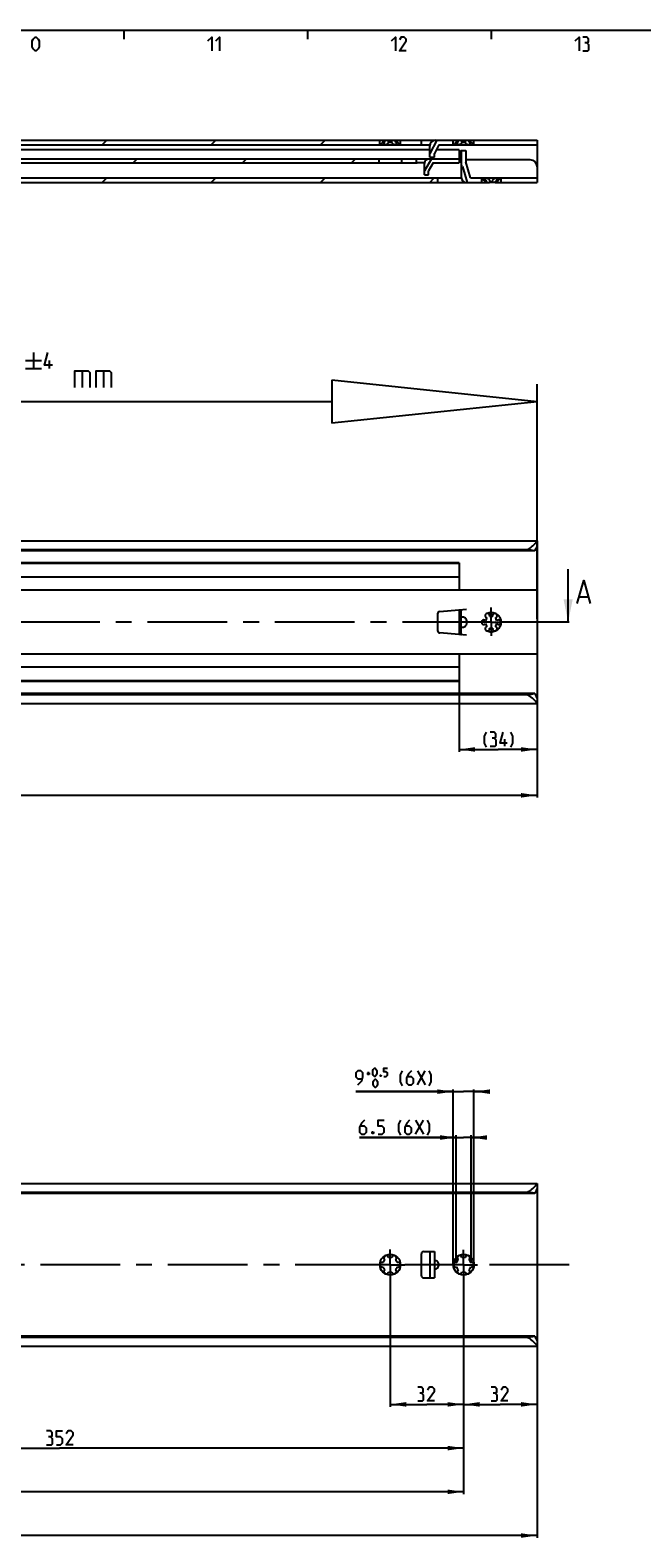
# Model space of a CAD drawing. Extents: x 0 to 968, y 0 to 594.
# Drawn here: x 390 to 523, y 256 to 584 of the extents above; entities that cross this region are included whole.
import ezdxf

# ---------------------------------------------------------------- set-up
doc = ezdxf.new("R2010")
doc.units = 0
doc.header["$LTSCALE"] = 46.255
doc.header["$MEASUREMENT"] = 0
doc.linetypes.add('CENTER', pattern=[0.6, 0.375, -0.075, 0.075, -0.075])
doc.linetypes.add('HIDDEN', pattern=[0.2, 0.1, -0.1])
doc.layers.get('0').update_dxf_attribs({"linetype": 'CONTINUOUS'})
doc.layers.add('DEFAULT_1', color=7, linetype='CENTER')
doc.layers.add('DEFAULT_2', color=8, linetype='HIDDEN')
doc.dimstyles.get("Standard").update_dxf_attribs({"dimtxt": 0.18, "dimasz": 0.18, "dimexe": 0.18, "dimexo": 0.0625, "dimgap": 0.09, "dimtad": 0, "dimtih": 1, "dimtoh": 1, "dimdec": 4, "dimzin": 0, "dimdsep": 46, "dimtxsty": 'Standard', "dimcen": 0.09, "dimadec": 0, "dimazin": 0, "dimtfac": 1, "dimtdec": 4, "dimtofl": 0, "dimtmove": 0, "dimatfit": 3, "dimfxl": 1, "dimtolj": 1, "dimtzin": 0, "dimarcsym": 0})

# ---------------------------------------------------------------- blocks, each defined once
blk = doc.blocks.new('*D4')
at = {"color": 2, "linetype": 'Continuous'}
for p, q in [((100, 455), (100, 416.78)), ((500, 437.6), (500, 416.78)), ((100, 417.28), (300, 417.28)), ((500, 417.28), (300, 417.28))]:
    blk.add_line(p, q, dxfattribs=at)
for points in [[(103.5, 417.78), (100, 417.28), (103.5, 416.78)], [(496.5, 416.78), (500, 417.28), (496.5, 417.78)]]:
    blk.add_solid(points, dxfattribs=at)
blk = doc.blocks.new('*D6')
at = {"color": 2, "linetype": 'Continuous'}
for p, q in [((308, 311.73), (308, 274.55)), ((484, 311.85), (484, 274.55)), ((308, 275.05), (396, 275.05)), ((484, 275.05), (396, 275.05))]:
    blk.add_line(p, q, dxfattribs=at)
for points in [[(311.5, 275.55), (308, 275.05), (311.5, 274.55)], [(480.5, 274.55), (484, 275.05), (480.5, 275.55)]]:
    blk.add_solid(points, dxfattribs=at)
blk = doc.blocks.new('*D7')
at = {"color": 2, "linetype": 'Continuous'}
for p, q in [((164, 311.67), (164, 265.03)), ((484, 311.85), (484, 265.03)), ((164, 265.53), (324, 265.53)), ((484, 265.53), (324, 265.53))]:
    blk.add_line(p, q, dxfattribs=at)
for points in [[(167.5, 266.03), (164, 265.53), (167.5, 265.03)], [(480.5, 265.03), (484, 265.53), (480.5, 266.03)]]:
    blk.add_solid(points, dxfattribs=at)
blk = doc.blocks.new('*D8')
at = {"color": 2, "linetype": 'Continuous'}
for p, q in [((468, 311.68), (468, 284.08)), ((484, 311.85), (484, 284.08)), ((468, 284.58), (476, 284.58)), ((484, 284.58), (476, 284.58))]:
    blk.add_line(p, q, dxfattribs=at)
for points in [[(471.5, 285.08), (468, 284.58), (471.5, 284.08)], [(480.5, 284.08), (484, 284.58), (480.5, 285.08)]]:
    blk.add_solid(points, dxfattribs=at)
blk = doc.blocks.new('*D11')
at = {"color": 2, "linetype": 'Continuous'}
for p, q in [((100, 297.27), (100, 255.5)), ((500, 297.27), (500, 255.5)), ((100, 256), (300, 256)), ((500, 256), (300, 256))]:
    blk.add_line(p, q, dxfattribs=at)
for points in [[(103.5, 256.5), (100, 256), (103.5, 255.5)], [(496.5, 255.5), (500, 256), (496.5, 256.5)]]:
    blk.add_solid(points, dxfattribs=at)
blk = doc.blocks.new('*D13')
at = {"color": 2, "linetype": 'Continuous'}
for p, q in [((484, 315), (484, 284.08)), ((500, 315), (500, 284.08)), ((484, 284.58), (492, 284.58)), ((500, 284.58), (492, 284.58))]:
    blk.add_line(p, q, dxfattribs=at)
for points in [[(487.5, 285.08), (484, 284.58), (487.5, 284.08)], [(496.5, 284.08), (500, 284.58), (496.5, 285.08)]]:
    blk.add_solid(points, dxfattribs=at)
blk = doc.blocks.new('*D14')
at = {"color": 2, "linetype": 'Continuous'}
for p, q in [((482.38, 342.72), (461.32, 342.72)), ((461.32, 342.72), (484, 342.72)), ((482.38, 315.32), (482.38, 343.22)), ((487.62, 342.72), (484, 342.72)), ((485.62, 315.32), (485.62, 343.22)), ((485.62, 342.72), (487.62, 342.72))]:
    blk.add_line(p, q, dxfattribs=at)
for points in [[(478.88, 342.22), (482.38, 342.72), (478.88, 343.22)], [(489.12, 343.22), (485.62, 342.72), (489.12, 342.22)]]:
    blk.add_solid(points, dxfattribs=at)
blk = doc.blocks.new('*D15')
at = {"color": 2, "linetype": 'Continuous'}
for p, q in [((481.75, 352.72), (460.55, 352.72)), ((460.55, 352.72), (484, 352.72)), ((481.75, 315.18), (481.75, 353.22)), ((488.25, 352.72), (484, 352.72)), ((486.25, 315.18), (486.25, 353.22)), ((486.25, 352.72), (488.25, 352.72))]:
    blk.add_line(p, q, dxfattribs=at)
for points in [[(478.25, 352.22), (481.75, 352.72), (478.25, 353.22)], [(489.75, 353.22), (486.25, 352.72), (489.75, 352.22)]]:
    blk.add_solid(points, dxfattribs=at)
blk = doc.blocks.new('*D23')
at = {"color": 2, "linetype": 'Continuous'}
for p, q in [((483, 444.27), (483, 426.78)), ((500, 441.26), (500, 426.78)), ((483, 427.28), (491.5, 427.28)), ((500, 427.28), (491.5, 427.28))]:
    blk.add_line(p, q, dxfattribs=at)
for points in [[(486.5, 427.78), (483, 427.28), (486.5, 426.78)], [(496.5, 426.78), (500, 427.28), (496.5, 427.78)]]:
    blk.add_solid(points, dxfattribs=at)
blk = doc.blocks.new('UITTREKLENGTE-LOOPWERK-N_BL2')
at = {"color": 5, "linetype": 'Continuous'}
for p, q in [((390.32, 513.79), (390.32, 510.29)), ((342.15, 506.17), (345, 511.17)), ((342.15, 511.17), (345, 506.17)), ((346.43, 511.17), (349.29, 511.17)), ((347.86, 506.17), (347.86, 511.17)), ((363.1, 506.17), (363.1, 511.17)), ((388.57, 512.04), (392.07, 512.04)), ((388.57, 510.29), (392.07, 510.29)), ((393.82, 510.29), (393.82, 512.04)), ((400.88, 509.74), (400.88, 506.17)), ((405.53, 509.74), (405.53, 506.17)), ((340, 509.03), (338.57, 509.03)), ((338.57, 506.17), (340.72, 506.17)), ((352.15, 509.03), (350.72, 509.03)), ((350.72, 506.17), (352.86, 506.17))]:
    blk.add_line(p, q, dxfattribs=at)
at = {"color": 7, "linetype": 'Continuous'}
for p, q in [((455.33, 507.74), (455.33, 498.35)), ((500, 503.04), (455.33, 507.74)), ((500, 455.74), (500, 506.87)), ((455.33, 503.04), (337.35, 503.04)), ((500, 503.04), (455.33, 498.35))]:
    blk.add_line(p, q, dxfattribs=at)
at = {"color": 5, "linetype": 'Continuous'}
for points in [[(394.41, 511.04), (392.66, 511.04), (393.41, 513.79)], [(338.57, 506.17), (338.57, 511.17), (340.72, 511.17)], [(350.72, 506.17), (350.72, 511.17), (352.86, 511.17)], [(354.29, 506.17), (354.29, 511.17), (356.79, 506.17), (356.79, 511.17)], [(358.22, 506.53), (358.57, 506.17), (360, 506.17), (360.72, 506.88), (360.72, 507.6), (358.22, 509.74), (358.22, 510.46), (358.93, 511.17), (360.36, 511.17), (360.72, 510.81)], [(365.36, 506.88), (365.36, 510.46), (366.07, 511.17), (367.15, 511.17), (367.86, 510.46), (367.86, 506.88), (367.15, 506.17), (366.07, 506.17), (365.36, 506.88)], [(369.29, 506.17), (369.29, 511.17), (371.79, 506.17), (371.79, 511.17)], [(377.86, 509.03), (377.38, 509.38), (377.38, 510.46), (377.86, 511.17), (378.93, 511.17), (379.41, 510.46), (379.41, 509.38), (378.93, 509.03), (379.65, 508.31), (379.65, 506.88), (378.93, 506.17), (377.86, 506.17), (377.15, 506.88)], [(381.07, 506.17), (382.5, 506.17), (383.22, 506.88), (383.22, 508.31), (382.5, 509.03), (381.07, 509.03), (381.07, 511.17), (383.22, 511.17)], [(384.65, 507.6), (384.65, 509.74), (385, 510.46), (385.72, 511.17), (386.07, 511.17), (386.79, 510.46), (387.15, 509.74), (387.15, 507.6), (386.79, 506.88), (386.07, 506.17), (385.72, 506.17), (385, 506.88), (384.65, 507.6)], [(399.34, 506.17), (399.34, 509.74), (402.19, 509.74), (402.55, 509.38), (402.55, 506.17)], [(403.98, 506.17), (403.98, 509.74), (406.84, 509.74), (407.19, 509.38), (407.19, 506.17)], [(377.15, 506.88), (377.15, 508.31), (377.86, 509.03), (378.93, 509.03)]]:
    blk.add_lwpolyline(points, dxfattribs=at)

msp = doc.modelspace()

# ---------------------------------------------------------------- linework, layer by layer
at = {"color": 4, "linetype": 'Continuous'}
msp.add_line((10, 584), (831, 584), dxfattribs=at)
at = {"color": 2, "linetype": 'Continuous'}
for p, q in [((410, 584), (410, 582)), ((450, 584), (450, 582)), ((490, 584), (490, 582)), ((405.25271, 559), (406.25271, 560)), ((429.03978, 559), (430.03978, 560)), ((452.82686, 559), (453.82686, 560)), ((412.01386, 555.1), (412.88886, 555.975)), ((435.80093, 555.1), (436.67593, 555.975)), ((459.588, 555.1), (460.463, 555.975)), ((483.5, 557.68607), (483.61393, 557.8)), ((405.25271, 550.8), (406.25271, 551.8)), ((429.03978, 550.8), (430.03978, 551.8)), ((452.82686, 550.8), (453.82686, 551.8)), ((476.61393, 550.8), (477.61393, 551.8))]:
    msp.add_line(p, q, dxfattribs=at)
at = {"color": 7, "linetype": 'Continuous'}
for p, q in [((105.97202, 559), (476.65026, 559)), ((306.82675, 560), (466.82115, 560)), ((465.75, 559), (465.75, 560)), ((465.7853, 559.02762), (465.75, 559)), ((466.44196, 559.625), (466.44196, 560)), ((466.44196, 559.625), (466.82115, 559.625)), ((466.82115, 559.625), (466.82115, 560)), ((466.82675, 560), (482.82115, 560)), ((467.62081, 559.625), (467.62081, 560)), ((467.62081, 559.625), (468.37919, 559.625)), ((468.37919, 559.625), (468.37919, 560)), ((469.17885, 559.625), (469.17885, 560)), ((469.17885, 559.625), (469.55804, 559.625)), ((469.55804, 559.625), (469.55804, 560)), ((470.25, 559), (470.25, 560)), ((474.81, 559), (474.81, 560)), ((478.17089, 560), (476.625, 557.1401)), ((476.625, 556.35), (476.625, 558.75)), ((478.625, 559), (477.625, 557.15)), ((478.625, 559), (500, 559)), ((481.75, 559), (481.75, 560)), ((481.7853, 559.02762), (481.75, 559)), ((482.44196, 559.625), (482.44196, 560)), ((482.44196, 559.625), (482.82115, 559.625)), ((482.82115, 559.625), (482.82115, 560)), ((482.82675, 560), (500, 560)), ((483.62081, 559.625), (483.62081, 560)), ((483.62081, 559.625), (484.37919, 559.625)), ((484.37919, 559.625), (484.37919, 560)), ((485.17885, 559.625), (485.17885, 560)), ((485.17885, 559.625), (485.55804, 559.625)), ((485.55804, 559.625), (485.55804, 560)), ((486.25, 559), (486.25, 560)), ((500, 560), (500, 550.8)), ((358.08905, 555.975), (483, 555.975)), ((476.625, 557.95), (372.125, 557.95)), ((465.5, 555.975), (465.5, 555.1)), ((470.5, 555.975), (470.5, 555.1)), ((473.775, 555.1), (473.775, 555.975)), ((477.01533, 555.975), (475.5, 553.36105)), ((476.625, 556.35), (477.625, 556.35)), ((477.625, 556.35), (477.625, 557.15)), ((483, 557.95), (478.05743, 557.95)), ((483, 557.95), (483, 555.1)), ((483.5, 555.75), (483, 555.75)), ((483.5, 557.8), (484.5, 557.8)), ((483.5, 557.8), (483.5, 551.925)), ((484.5, 557.8), (484.5, 555.3)), ((498.5, 555.75), (484.5, 555.75)), ((485.5, 551.8), (484.5, 555.3)), ((358.69936, 555.1), (473.9184, 555.1)), ((473.96746, 555.10048), (473.9184, 555.1)), ((475.50856, 555.1056), (474.275, 555.1056)), ((475.5, 552.5), (475.5, 554.975)), ((475.5, 552.5), (476.375, 552.5)), ((477.375, 555.1), (476.375, 553.375)), ((476.375, 552.5), (476.375, 553.375)), ((477.375, 555.1), (483, 555.1)), ((483.74038, 554.31861), (484.7457, 550.8)), ((362.375, 551.8), (483.50697, 551.8)), ((365.38968, 550.8), (489.61966, 550.8)), ((478.335, 551.8), (478.335, 550.8)), ((485.5, 551.8), (487.85, 551.8)), ((487.875, 551.775), (487.85, 551.8)), ((487.875, 551.8), (500, 551.8)), ((487.875, 551.775), (487.91128, 551.74707)), ((487.875, 551.775), (487.875, 550.8)), ((488.76423, 550.925), (489.11032, 550.925)), ((488.76423, 550.925), (488.76423, 550.8)), ((489.11032, 550.925), (489.11032, 550.8)), ((489.65391, 550.925), (490.34609, 550.925)), ((489.65391, 550.925), (489.65391, 550.8)), ((490.85036, 550.8), (489.65391, 550.8)), ((490.34609, 550.925), (490.34609, 550.8)), ((490.88968, 550.925), (491.23577, 550.925)), ((490.88968, 550.925), (490.88968, 550.8)), ((490.88968, 550.8), (500, 550.8)), ((491.23577, 550.925), (491.23577, 550.8)), ((492.09409, 551.75123), (492.125, 551.775)), ((492.125, 551.775), (492.15, 551.8)), ((492.125, 551.775), (492.125, 550.8)), ((100, 472.725), (500, 472.725)), ((497.5, 470.77809), (100, 470.77809)), ((499.48404, 470.525), (100, 470.525)), ((500, 472.725), (500, 471.67294)), ((500, 471.62878), (500, 438.43238)), ((483, 467.775), (105, 467.775)), ((483, 467.925), (386.02387, 467.925)), ((483, 467.925), (483, 461.96104)), ((506.76971, 455), (506.76971, 466.57188)), ((483, 464.825), (105, 464.825)), ((500, 461.96104), (100, 461.96104)), ((509.2102, 460.50043), (511.11493, 460.50043)), ((478.335, 456.83996), (478.335, 453.16004)), ((478.79142, 457.33805), (484.625, 457.84842)), ((483, 457.70626), (483, 452.29374)), ((483.5, 452.28929), (483.5, 457.71071)), ((483.50697, 457.71508), (483.50697, 457.75061)), ((484.625, 452.15158), (478.79142, 452.66195)), ((483.50697, 452.24939), (483.50697, 452.28492)), ((500, 448.03896), (100, 448.03896)), ((483, 448.03896), (483, 442.075)), ((483, 445.175), (105, 445.175)), ((483, 442.225), (105, 442.225)), ((483, 442.075), (386.02387, 442.075)), ((499.48404, 439.475), (100, 439.475)), ((497.7817, 439.18809), (100, 439.18809)), ((100, 437.275), (500, 437.275)), ((500, 438.32706), (500, 437.275)), ((100, 332.725), (500, 332.725)), ((500, 332.725), (500, 331.67294)), ((497.5, 330.77809), (100, 330.77809)), ((499.48404, 330.525), (100, 330.525)), ((500, 331.62878), (500, 298.43238)), ((474.81, 312.625), (474.81, 317.375)), ((475.31, 317.875), (477.625, 317.875)), ((476.625, 317.875), (476.625, 312.125)), ((477.625, 317.875), (477.625, 312.125)), ((475.31, 312.125), (477.625, 312.125)), ((499.48404, 299.475), (100, 299.475)), ((497.7817, 299.18809), (100, 299.18809)), ((100, 297.275), (500, 297.275)), ((500, 298.32706), (500, 297.275))]:
    msp.add_line(p, q, dxfattribs=at)
at = {"color": 5, "linetype": 'Continuous'}
for p, q in [((492.95818, 428.02594), (492.95818, 429.52592)), ((462.90731, 356.66693), (463.67876, 356.66693)), ((463.29301, 356.28123), (463.29301, 357.05266)), ((473.92162, 354.22409), (475.63591, 357.22407)), ((473.92162, 357.22407), (475.63591, 354.22409)), ((473.53541, 343.47408), (475.2497, 346.47409)), ((473.53541, 346.47409), (475.2497, 343.47408))]:
    msp.add_line(p, q, dxfattribs=at)
for points in [[(389.99999, 580.35715), (389.99999, 581.64288), (390.21427, 582.07144), (390.64286, 582.49999), (390.85714, 582.49999), (391.28572, 582.07144), (391.5, 581.64288), (391.5, 580.35715), (391.28572, 579.92859), (390.85714, 579.49998), (390.64286, 579.49998), (390.21427, 579.92859), (389.99999, 580.35715)], [(428.28572, 581.64288), (429.14286, 582.49999), (429.14286, 579.49998)], [(430, 581.64288), (430.85712, 582.49999), (430.85712, 579.49998)], [(468.28573, 581.64288), (469.14285, 582.49999), (469.14285, 579.49998)], [(471.5, 579.49998), (470.00002, 579.49998), (471.5, 581.64288), (471.5, 582.07144), (471.07144, 582.49999), (470.42857, 582.49999), (470.00002, 581.85713)], [(508.28569, 581.64288), (509.14286, 582.49999), (509.14286, 579.49998)], [(510.85714, 581.21427), (511.2143, 581.42857), (511.2143, 582.07144), (510.85714, 582.49999), (509.99998, 582.49999)], [(509.99998, 579.49998), (511.07145, 579.49998), (511.2857, 579.71428), (511.2857, 580.78571), (510.85714, 581.21427), (510.42859, 581.21427)], [(488.95819, 427.81164), (488.52963, 428.66875), (488.52963, 430.16879), (488.95819, 431.02591)], [(490.67248, 429.74023), (491.02958, 429.95448), (491.02958, 430.59735), (490.67248, 431.02591), (489.81531, 431.02591)], [(493.45819, 428.66875), (491.95815, 428.66875), (492.60102, 431.02591)], [(494.31531, 427.81164), (494.74392, 428.66875), (494.74392, 430.16879), (494.31531, 431.02591)], [(489.81531, 428.02594), (490.88673, 428.02594), (491.10104, 428.2402), (491.10104, 429.31162), (490.67248, 429.74023), (490.24387, 429.74023)], [(460.97872, 354.22409), (461.83589, 355.08123), (462.05014, 355.93837), (462.05014, 356.79552), (461.62158, 357.22407), (460.97872, 357.22407), (460.55016, 356.79552), (460.55016, 355.93837), (460.97872, 355.50979), (461.90729, 355.50979)], [(464.19304, 356.53838), (464.19304, 357.3098), (464.32157, 357.56694), (464.57874, 357.82408), (464.70732, 357.82408), (464.96444, 357.56694), (465.09302, 357.3098), (465.09302, 356.53838), (464.96444, 356.28123), (464.70732, 356.02409), (464.57874, 356.02409), (464.32157, 356.28123), (464.19304, 356.53838)], [(464.32157, 354.13836), (464.32157, 354.90978), (464.45015, 355.16695), (464.70732, 355.42409), (464.8359, 355.42409), (465.09302, 355.16695), (465.2216, 354.90978), (465.2216, 354.13836), (465.09302, 353.88122), (464.8359, 353.62408), (464.70732, 353.62408), (464.45015, 353.88122), (464.32157, 354.13836)], [(465.99305, 356.32407), (466.03586, 356.23837), (466.03586, 356.19551), (465.99305, 356.10979), (465.90733, 356.10979), (465.86447, 356.19551), (465.86447, 356.23837), (465.90733, 356.32407), (465.99305, 356.32407)], [(466.63586, 356.02409), (467.15014, 356.02409), (467.40731, 356.28123), (467.40731, 356.79552), (467.15014, 357.05266), (466.63586, 357.05266), (466.63586, 357.82408), (467.40731, 357.82408)], [(470.7073, 354.00981), (470.27874, 354.86695), (470.27874, 356.36693), (470.7073, 357.22407)], [(472.63589, 357.22407), (471.99303, 356.58124), (471.56447, 355.72409), (471.56447, 354.65264), (471.99303, 354.22409), (472.63589, 354.22409), (473.06445, 354.65264), (473.06445, 355.50979), (472.63589, 355.93837), (471.70732, 355.93837)], [(476.49302, 354.00981), (476.92158, 354.86695), (476.92158, 356.36693), (476.49302, 357.22407)], [(462.39252, 346.47409), (461.74971, 345.83123), (461.32109, 344.97409), (461.32109, 343.90266), (461.74971, 343.47408), (462.39252, 343.47408), (462.82113, 343.90266), (462.82113, 344.75981), (462.39252, 345.18837), (461.46395, 345.18837)], [(465.39253, 343.47408), (466.2497, 343.47408), (466.67826, 343.90266), (466.67826, 344.75981), (466.2497, 345.18837), (465.39253, 345.18837), (465.39253, 346.47409), (466.67826, 346.47409)], [(470.32109, 343.2598), (469.89253, 344.11694), (469.89253, 345.61695), (470.32109, 346.47409)], [(472.24968, 346.47409), (471.60682, 345.83123), (471.17826, 344.97409), (471.17826, 343.90266), (471.60682, 343.47408), (472.24968, 343.47408), (472.67824, 343.90266), (472.67824, 344.75981), (472.24968, 345.18837), (471.32111, 345.18837)], [(476.10681, 343.2598), (476.53537, 344.11694), (476.53537, 345.61695), (476.10681, 346.47409)], [(464.32111, 343.97409), (464.39256, 343.83124), (464.39256, 343.75978), (464.32111, 343.61693), (464.17826, 343.61693), (464.1068, 343.75978), (464.1068, 343.83124), (464.17826, 343.97409), (464.32111, 343.97409)], [(474.86415, 287.0402), (475.22131, 287.25448), (475.22131, 287.89735), (474.86415, 288.32593), (474.00698, 288.32593)], [(474.00698, 285.32591), (475.07846, 285.32591), (475.29271, 285.54019), (475.29271, 286.61164), (474.86415, 287.0402), (474.43559, 287.0402)], [(477.64986, 285.32591), (476.14988, 285.32591), (477.64986, 287.46879), (477.64986, 287.89735), (477.2213, 288.32593), (476.57844, 288.32593), (476.14988, 287.68307)], [(490.87446, 287.0402), (491.23162, 287.25448), (491.23162, 287.89735), (490.87446, 288.32593), (490.01735, 288.32593)], [(490.01735, 285.32591), (491.08877, 285.32591), (491.30302, 285.54019), (491.30302, 286.61164), (490.87446, 287.0402), (490.4459, 287.0402)], [(493.66017, 285.32591), (492.16019, 285.32591), (493.66017, 287.46879), (493.66017, 287.89735), (493.23161, 288.32593), (492.58875, 288.32593), (492.16019, 287.68307)], [(394.02398, 277.5152), (394.38113, 277.72948), (394.38113, 278.37234), (394.02398, 278.80093), (393.16683, 278.80093)], [(393.16683, 275.80091), (394.23828, 275.80091), (394.45256, 276.01519), (394.45256, 277.08664), (394.02398, 277.5152), (393.59542, 277.5152)], [(395.3097, 275.80091), (396.16685, 275.80091), (396.59541, 276.2295), (396.59541, 277.08664), (396.16685, 277.5152), (395.3097, 277.5152), (395.3097, 278.80093), (396.59541, 278.80093)], [(398.95256, 275.80091), (397.45255, 275.80091), (398.95256, 277.94378), (398.95256, 278.37234), (398.524, 278.80093), (397.88113, 278.80093), (397.45255, 278.15806)]]:
    msp.add_lwpolyline(points, dxfattribs=at)
at = {"color": 7, "linetype": 'Continuous'}
for points in [[(466.44196, 559.625), (466.33365, 559.51227), (466.20812, 559.39014), (466.08719, 559.27963), (465.98192, 559.18826), (465.89603, 559.1166), (465.83069, 559.06366), (465.7853, 559.02762)], [(466.625, 559.20317), (466.63154, 559.26713), (466.665, 559.37289), (466.72891, 559.49479), (466.82115, 559.625)], [(466.875, 559), (466.79892, 559.00678), (466.73388, 559.02714), (466.68141, 559.06183), (466.64419, 559.1123), (466.62605, 559.18028), (466.625, 559.20317)], [(467.62081, 559.625), (467.595, 559.51592), (467.53958, 559.39685), (467.45783, 559.28505), (467.36071, 559.1917), (467.25729, 559.11868), (467.15363, 559.06472), (467.05396, 559.02807), (466.96061, 559.00691), (466.875, 559)], [(469.125, 559), (469.03975, 559.00685), (468.94683, 559.02783), (468.84761, 559.06417), (468.74441, 559.11765), (468.64134, 559.19003), (468.54443, 559.2825), (468.46235, 559.39362), (468.40577, 559.51369), (468.37919, 559.625)], [(469.375, 559.20324), (469.3741, 559.18191), (469.35576, 559.1122), (469.31757, 559.06088), (469.26415, 559.02624), (469.19916, 559.00642), (469.125, 559)], [(469.17885, 559.625), (469.26861, 559.49879), (469.33282, 559.37799), (469.36771, 559.27088), (469.375, 559.20324)], [(470.25, 559), (470.21486, 559.0275), (470.16966, 559.06338), (470.10454, 559.11614), (470.01888, 559.18758), (469.91379, 559.27877), (469.79305, 559.38904), (469.66717, 559.51144), (469.55804, 559.625)], [(482.44196, 559.625), (482.33365, 559.51227), (482.20812, 559.39014), (482.08719, 559.27963), (481.98192, 559.18826), (481.89603, 559.1166), (481.83069, 559.06366), (481.7853, 559.02762)], [(482.625, 559.20317), (482.63154, 559.26713), (482.665, 559.37289), (482.72891, 559.49479), (482.82115, 559.625)], [(482.875, 559), (482.79892, 559.00678), (482.73388, 559.02714), (482.68141, 559.06183), (482.64419, 559.1123), (482.62605, 559.18028), (482.625, 559.20317)], [(483.62081, 559.625), (483.595, 559.51592), (483.53958, 559.39685), (483.45783, 559.28505), (483.36071, 559.1917), (483.25729, 559.11868), (483.15363, 559.06472), (483.05396, 559.02807), (482.96061, 559.00691), (482.875, 559)], [(485.125, 559), (485.03975, 559.00685), (484.94683, 559.02783), (484.84761, 559.06417), (484.74441, 559.11765), (484.64134, 559.19003), (484.54443, 559.2825), (484.46235, 559.39362), (484.40577, 559.51369), (484.37919, 559.625)], [(485.375, 559.20324), (485.3741, 559.18191), (485.35576, 559.1122), (485.31757, 559.06088), (485.26415, 559.02624), (485.19916, 559.00642), (485.125, 559)], [(485.17885, 559.625), (485.26861, 559.49879), (485.33282, 559.37799), (485.36771, 559.27088), (485.375, 559.20324)], [(486.25, 559), (486.21486, 559.0275), (486.16966, 559.06338), (486.10454, 559.11614), (486.01888, 559.18758), (485.91379, 559.27877), (485.79305, 559.38904), (485.66717, 559.51144), (485.55804, 559.625)], [(474.275, 555.1056), (474.20865, 555.10527), (474.14314, 555.10435), (473.96746, 555.10048)], [(487.91128, 551.74707), (487.95785, 551.71067), (488.02475, 551.65722), (488.11244, 551.58493), (488.21947, 551.49285), (488.34165, 551.38177), (488.46144, 551.26545), (488.56256, 551.16032), (488.64423, 551.06973), (488.71047, 550.99177), (488.76423, 550.925)], [(488.6875, 551.57459), (488.68767, 551.58391), (488.70305, 551.65651), (488.73982, 551.7103), (488.79336, 551.74691), (488.86009, 551.76808), (488.93749, 551.775), (489.0239, 551.76809), (489.11805, 551.74693), (489.21838, 551.71035), (489.32243, 551.6566), (489.4259, 551.58397), (489.52284, 551.49107), (489.60371, 551.38036), (489.65721, 551.26545), (489.68258, 551.16097), (489.6875, 551.09069)], [(489.11032, 550.925), (489.03371, 550.99219), (488.95678, 551.07022), (488.87936, 551.16099), (488.80419, 551.26551), (488.73945, 551.38035), (488.69868, 551.49094), (488.6875, 551.57459)], [(489.6875, 551.09069), (489.68702, 551.07023), (489.67642, 550.99221), (489.65391, 550.925)], [(490.3125, 551.09069), (490.31739, 551.16074), (490.34268, 551.26515), (490.3962, 551.38021), (490.47716, 551.49107), (490.57405, 551.58394), (490.67747, 551.65654), (490.78149, 551.7103), (490.88178, 551.74689), (490.97589, 551.76806), (491.06227, 551.775), (491.13962, 551.76814), (491.20633, 551.74706), (491.2599, 551.71058), (491.29675, 551.65697), (491.31231, 551.58444), (491.3125, 551.5746)], [(490.34609, 550.925), (490.32361, 550.99208), (490.31299, 551.07007), (490.3125, 551.09069)], [(491.3125, 551.5746), (491.30155, 551.49185), (491.26068, 551.38062), (491.19556, 551.26512), (491.12043, 551.16071), (491.04308, 551.07007), (490.96616, 550.99206), (490.88968, 550.925)], [(491.23577, 550.925), (491.28496, 550.98622), (491.34452, 551.05679), (491.41709, 551.13826), (491.50522, 551.23156), (491.61036, 551.33613), (491.72399, 551.4423), (491.83138, 551.53715), (491.92328, 551.6147), (491.99777, 551.67537), (492.05453, 551.72041), (492.09409, 551.75123)], [(497.5, 470.77809), (497.69454, 470.79431), (497.90259, 470.84637), (498.11935, 470.93515), (498.34228, 471.05782), (498.57484, 471.21353), (498.81622, 471.39925), (499.06239, 471.60931), (499.30174, 471.83105), (499.52119, 472.04963), (499.70326, 472.24499), (499.83865, 472.40408), (499.93022, 472.5271), (499.98278, 472.61763), (500, 472.67971)], [(499.48404, 470.525), (499.26537, 470.58941), (499.01703, 470.6455), (498.74373, 470.69243), (498.45038, 470.72957), (498.14197, 470.75642), (497.82351, 470.77266), (497.5, 470.77809)], [(500, 471.67294), (499.98855, 471.60262), (499.95295, 471.50122), (499.89346, 471.36813), (499.81199, 471.20292), (499.71242, 471.00639), (499.60068, 470.78025), (499.48404, 470.525)], [(508.73401, 459.0719), (510.16254, 464.07186), (511.59112, 459.0719)], [(483.5, 457.71071), (483.50077, 457.71217), (483.5031, 457.71363), (483.50697, 457.71508)], [(484.625, 455.53492), (484.52069, 455.71169), (484.40153, 455.85035), (484.27338, 455.95592), (484.1425, 456.03079), (484.01143, 456.07858), (483.8841, 456.10108), (483.76401, 456.09991), (483.6558, 456.07625), (483.56909, 456.03287), (483.51632, 455.97868), (483.5, 455.92427)], [(483.5, 454.07573), (483.51632, 454.02132), (483.56909, 453.96713), (483.6558, 453.92375), (483.76401, 453.90009), (483.8841, 453.89892), (484.01143, 453.92142), (484.1425, 453.96921), (484.27338, 454.04408), (484.40153, 454.14965), (484.52069, 454.28831), (484.625, 454.46508)], [(483.50697, 452.28492), (483.5031, 452.28637), (483.50077, 452.28783), (483.5, 452.28929)], [(499.48404, 439.475), (499.25936, 439.399), (499.00406, 439.33322), (498.72334, 439.27861), (498.4225, 439.23591), (498.10685, 439.20563), (497.7817, 439.18809)], [(500, 437.32029), (499.98132, 437.38554), (499.92406, 437.48197), (499.82398, 437.61406), (499.67559, 437.78577), (499.47797, 437.99469), (499.24364, 438.22432), (498.99105, 438.45352), (498.73445, 438.66611), (498.48512, 438.84952), (498.24489, 438.99931), (498.00929, 439.11403), (497.7817, 439.18809)], [(499.48404, 439.475), (499.60047, 439.22018), (499.71217, 438.9941), (499.81177, 438.79751), (499.89333, 438.63214), (499.95292, 438.49887), (499.98855, 438.39737), (500, 438.32706)], [(497.5, 330.77809), (497.69454, 330.79431), (497.90259, 330.84637), (498.11935, 330.93515), (498.34228, 331.05782), (498.57484, 331.21353), (498.81622, 331.39925), (499.06239, 331.60931), (499.30174, 331.83105), (499.52119, 332.04963), (499.70326, 332.24499), (499.83865, 332.40408), (499.93022, 332.5271), (499.98278, 332.61763), (500, 332.67971)], [(499.48404, 330.525), (499.26537, 330.58941), (499.01703, 330.6455), (498.74373, 330.69243), (498.45038, 330.72957), (498.14197, 330.75642), (497.82351, 330.77266), (497.5, 330.77809)], [(500, 331.67294), (499.98855, 331.60262), (499.95295, 331.50122), (499.89346, 331.36813), (499.81199, 331.20292), (499.71242, 331.00639), (499.60068, 330.78025), (499.48404, 330.525)], [(477.625, 314.00726), (477.84186, 314.04961), (478.0421, 314.12672), (478.21797, 314.23324), (478.36439, 314.36285), (478.47876, 314.50934), (478.56021, 314.66722), (478.60884, 314.832), (478.625, 315), (478.60884, 315.168), (478.56021, 315.33278), (478.47876, 315.49066), (478.36439, 315.63715), (478.21797, 315.76676), (478.0421, 315.87328), (477.84186, 315.95039), (477.625, 315.99274)], [(499.48404, 299.475), (499.25936, 299.399), (499.00406, 299.33322), (498.72334, 299.27861), (498.4225, 299.23591), (498.10685, 299.20563), (497.7817, 299.18809)], [(500, 297.32029), (499.98132, 297.38554), (499.92406, 297.48197), (499.82398, 297.61406), (499.67559, 297.78577), (499.47797, 297.99469), (499.24364, 298.22432), (498.99105, 298.45352), (498.73445, 298.66611), (498.48512, 298.84952), (498.24489, 298.99931), (498.00929, 299.11403), (497.7817, 299.18809)], [(499.48404, 299.475), (499.60047, 299.22018), (499.71217, 298.9941), (499.81177, 298.79751), (499.89333, 298.63214), (499.95292, 298.49887), (499.98855, 298.39737), (500, 298.32706)]]:
    msp.add_lwpolyline(points, dxfattribs=at)
for centre in [(468, 315), (484, 315)]:
    msp.add_circle(centre, 2.25, dxfattribs=at)
for centre, radius, start, end in [((477.875, 558.75), 1.25, 90, 180), ((476.5, 554.975), 1, 90, 180), ((498.5, 554.25), 1.5, 0, 90), ((483.5, 554.24993), 0.25, 15.9453959, 90), ((484.625, 551.925), 1.125, 180, 270), ((478.835, 456.83996), 0.5, 95, 180), ((484, 455), 2.25, 102.8398459, 116.4513362), ((483.125, 456.51554), 0.5, 40.9456796, 104.5790941), ((489.1875, 456.40729), 0.5, 338.8800697, 261.1199303), ((490.8125, 456.40729), 0.5, 278.8800697, 201.1199303), ((483.5, 455), 1.2457, 334.5696173, 25.4303827), ((488.375, 455), 0.5, 38.8800697, 321.1199303), ((489.1875, 453.59271), 0.5, 98.8800697, 21.1199303), ((490, 455), 1.275, 134.2500327, 165.7499673), ((490, 455), 1.275, 194.2500327, 225.7499673), ((490, 455), 1.275, 74.2500327, 105.7499673), ((490, 455), 1.275, 254.2500327, 285.7499673), ((490.8125, 453.59271), 0.5, 158.8800697, 81.1199303), ((490, 455), 1.275, 14.2500327, 45.7499673), ((490, 455), 1.275, 314.2500327, 345.7499673), ((491.625, 455), 0.5, 218.8800697, 141.1199303), ((478.835, 453.16004), 0.5, 180, 265), ((484, 455), 2.25, 243.5600327, 257.137742), ((483.125, 453.48446), 0.5, 255.420576, 319.0738196), ((466.25, 315), 0.5, 67.4227592, 292.5772408), ((468, 315), 1.625, 136.5057537, 163.4942463), ((467.125, 316.51554), 0.5, 7.4227592, 232.5772408), ((468, 315), 1.625, 76.5057537, 103.4942463), ((468.875, 316.51554), 0.5, 307.4227592, 172.5772408), ((468, 315), 1.625, 16.5057537, 43.4942463), ((469.75, 315), 0.5, 247.4227592, 112.5772408), ((475.31, 317.375), 0.5, 90, 180), ((482.25, 315), 0.5, 67.4227592, 292.5772408), ((484, 315), 1.625, 136.5057537, 163.4942463), ((483.125, 316.51554), 0.5, 7.4227592, 232.5772408), ((484, 315), 1.625, 76.5057537, 103.4942463), ((484.875, 316.51554), 0.5, 307.4227592, 172.5772408), ((484, 315), 1.625, 16.5057537, 43.4942463), ((485.75, 315), 0.5, 247.4227592, 112.5772408), ((468, 315), 1.625, 196.5057537, 223.4942463), ((467.125, 313.48446), 0.5, 127.4227592, 352.5772408), ((468, 315), 1.625, 256.5057537, 283.4942463), ((468.875, 313.48446), 0.5, 187.4227592, 52.5772408), ((468, 315), 1.625, 316.5057537, 343.4942463), ((475.31, 312.625), 0.5, 180, 270), ((484, 315), 1.625, 196.5057537, 223.4942463), ((483.125, 313.48446), 0.5, 127.4227592, 352.5772408), ((484, 315), 1.625, 256.5057537, 283.4942463), ((484.875, 313.48446), 0.5, 187.4227592, 52.5772408), ((484, 315), 1.625, 316.5057537, 343.4942463)]:
    msp.add_arc(centre, radius, start, end, dxfattribs=at)
msp.add_solid([(506.76971, 455), (505.76971, 460), (507.76971, 460)], dxfattribs=at)
at = {"layer": 'DEFAULT_1', "color": 2, "linetype": 'CENTER'}
for p, q in [((490, 455), (490, 458.21155)), ((487.99995, 455), (367.24339, 455)), ((490, 455), (487.99995, 455)), ((490, 455), (492.00005, 455)), ((490, 455), (490, 452.06253)), ((507, 455), (492.00005, 455)), ((468, 315), (468, 318.29326)), ((484, 315), (484, 318.22809)), ((464.67751, 315), (311.09828, 315)), ((468, 315), (464.67751, 315)), ((468, 315), (471.17445, 315)), ((468, 315), (468, 311.67819)), ((480.61844, 315), (471.17445, 315)), ((484, 315), (480.61844, 315)), ((484, 315), (487.05632, 315)), ((484, 315), (484, 311.84928)), ((507, 315), (487.05632, 315))]:
    msp.add_line(p, q, dxfattribs=at)
at = {"layer": 'DEFAULT_2', "color": 8, "linetype": 'HIDDEN'}
msp.add_circle((490, 455), 2.15, dxfattribs=at)

# ---------------------------------------------------------------- block references
at = {"color": 2, "linetype": 'Continuous'}
msp.add_blockref('UITTREKLENGTE-LOOPWERK-N_BL2', (0, 0), dxfattribs=at)

# ---------------------------------------------------------------- dimensions: what is measured, and where the dimension line sits
for base, p1, p2, picture, middle in [((100, 417.27592), (500, 437.59841), (100, 455), '*D4', (294.47063, 418.02592)), ((483, 427.27592), (500, 441.26467), (483, 444.275), '*D23', (488.52961, 428.02592)), ((481.75, 352.72408), (486.25, 315.17984), (481.75, 315.17984), '*D15', (467.9216, 354.22408)), ((482.375, 342.72408), (485.625, 315.31608), (482.375, 315.31608), '*D14', (467.5354, 343.47408)), ((484, 284.57592), (500, 315), (484, 315), '*D13', (490.01733, 285.32592)), ((164, 265.52592), (484, 311.84928), (164, 311.67209), '*D7', (321.06413, 266.27592)), ((308, 275.05092), (484, 311.84928), (308, 311.73115), '*D6', (393.16684, 275.80092)), ((100, 256.00092), (500, 297.27448), (100, 297.27448), '*D11', (298.557, 256.75092))]:
    dim = msp.add_linear_dim(base=base, p1=p1, p2=p2, angle=180, dimstyle='Standard', dxfattribs=at)
    dim.commit()
    dim.dimension.update_dxf_attribs({"geometry": picture, "text_midpoint": middle, "dimtype": 128})
dim = msp.add_linear_dim(base=(484, 284.57592), p1=(468, 311.67819), p2=(484, 311.84928), dimstyle='Standard', dxfattribs=at)
dim.commit()
dim.dimension.update_dxf_attribs({"geometry": '*D8', "text_midpoint": (474.00701, 285.32592), "dimtype": 128})

doc.saveas('drawing.dxf')
